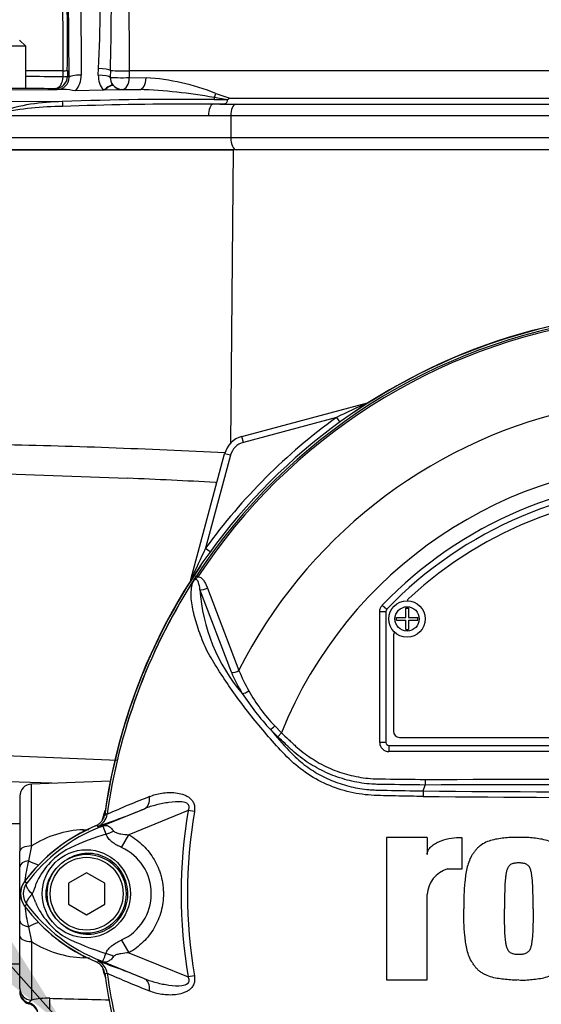
# Paper-space layout 'Sheet1' of a CAD drawing. Units: millimetres. Extents: x 0 to 4752, y 0 to 3360.
# Drawn here: x 1031 to 1117, y 1639 to 1801 of the extents above; entities that cross this region are included whole.
import ezdxf

# ---------------------------------------------------------------- set-up
doc = ezdxf.new("R2010")
doc.units = ezdxf.units.MM
doc.header["$LTSCALE"] = 8
for name, color, linetype in [('Default', 7, 'Continuous'), ('tangent', 7, 'Continuous'), ('TSH-1', 7, 'Continuous'), ('visible', 7, 'Continuous')]:
    doc.layers.add(name, color=color, linetype=linetype)

# ---------------------------------------------------------------- blocks, each defined once
blk = doc.blocks.new('SE2')
at = {"layer": 'tangent', "color": 7, "linetype": 'Continuous'}
for p, q in [((1039.13, 1791.35), (1038.87, 1833.73)), ((1040.87, 1834.08), (1041.13, 1791.7)), ((1038.14, 1792.42), (1031.94, 1792.42)), ((1038.14, 1791.44), (1038.14, 1792.42)), ((1038.85, 1792.47), (1038.85, 1791.49)), ((1038.85, 1791.49), (1039.13, 1791.35)), ((1043.94, 1791.68), (1043.97, 1792.8)), ((1045.93, 1792.46), (1045.91, 1791.34)), ((1119.57, 1792.42), (1049.04, 1792.42)), ((1049.04, 1792.42), (1049.04, 1791.29)), ((1046.33, 1790.1), (1046.37, 1790.04)), ((1049.04, 1791.29), (1051.81, 1791.26)), ((1037.15, 1789.34), (1036.85, 1789.49)), ((1047.89, 1789.34), (1047.84, 1789.32)), ((1047.84, 1789.32), (1047.86, 1789.29)), ((1063.29, 1788.69), (1065.57, 1787.89)), ((1038.02, 1787.34), (1027.7, 1787.3)), ((1062.99, 1787.69), (1064.88, 1787.68)), ((1064.88, 1787.68), (1063.03, 1787.99)), ((1065.57, 1787.89), (1118.22, 1787.89)), ((1066.57, 1786.92), (1119.42, 1786.92)), ((1062.08, 1785.02), (1026.53, 1785.02)), ((1065.75, 1785.02), (1062.08, 1785.02)), ((1119.21, 1785.02), (1065.75, 1785.02)), ((1065.75, 1785.02), (1065.75, 1781.42)), ((1026.53, 1781.42), (1065.75, 1781.42)), ((1065.75, 1781.42), (1119.21, 1781.42)), ((1066.16, 1779.42), (1065.69, 1731)), ((1088.29, 1737.72), (1088.28, 1737.75)), ((1083.13, 1735.33), (1067.82, 1731.23)), ((1083.13, 1735.33), (1083.69, 1734.55)), ((1067.82, 1731.23), (1067.57, 1732.2)), ((1065.7, 1729.11), (1061.6, 1713.81)), ((1065.7, 1729.11), (1064.74, 1729.37)), ((1061.6, 1713.81), (1062.38, 1713.24)), ((1059.21, 1708.65), (1059.19, 1708.65)), ((1060.11, 1709.26), (1060.35, 1709.1)), ((1065.85, 1693.38), (1060.68, 1707.02)), ((1061.9, 1707.25), (1067.1, 1693.7)), ((1090.69, 1704.44), (1091.41, 1703.75)), ((1090.27, 1681.82), (1090.27, 1703.4)), ((1090.27, 1703.4), (1091.27, 1703.4)), ((1091.27, 1703.4), (1091.27, 1703.4)), ((1091.27, 1703.4), (1091.27, 1681.82)), ((1091.41, 1703.75), (1091.41, 1703.75)), ((1072.98, 1684.56), (1074.08, 1683.42)), ((1073.47, 1682.77), (1072.28, 1683.95)), ((1074.08, 1683.42), (1073.47, 1682.77)), ((1091.27, 1681.82), (1090.27, 1681.82)), ((1091.27, 1681.82), (1091.27, 1681.82)), ((1091.77, 1681.32), (1091.77, 1681.32)), ((1091.77, 1681.32), (1188.27, 1681.32)), ((1091.77, 1681.32), (1091.77, 1680.32)), ((1020.13, 1680.07), (1047.09, 1678.9)), ((1188.27, 1680.32), (1091.77, 1680.32)), ((1032.95, 1664.79), (1032.95, 1674.98)), ((1043.94, 1667.8), (1051.54, 1670.91)), ((1045.4, 1670), (1045.4, 1670)), ((1045.4, 1670), (1045.4, 1670)), ((1045.4, 1670), (1045.4, 1670)), ((1058.74, 1670.61), (1048.98, 1666.63)), ((1059.75, 1670.44), (1058.74, 1670.61)), ((1041.5, 1667.45), (1042.41, 1667.5)), ((1043.88, 1668.03), (1043.84, 1668.03)), ((1043.94, 1667.8), (1043.84, 1668.03)), ((1047.78, 1664.53), (1048.98, 1666.63)), ((1032.95, 1664.79), (1032.47, 1662.35)), ((1032.16, 1658.68), (1031.8, 1658.95)), ((1032.16, 1655.15), (1031.8, 1654.88)), ((1032.47, 1651.48), (1032.95, 1649.04)), ((1032.95, 1649.04), (1032.95, 1639.4)), ((1047.78, 1649.3), (1048.99, 1647.2)), ((1048.99, 1647.2), (1058.74, 1643.22)), ((1042.5, 1646.33), (1041.5, 1646.38)), ((1043.94, 1646.03), (1043.84, 1645.8)), ((1051.54, 1642.92), (1043.94, 1646.03)), ((1045.4, 1643.83), (1045.37, 1643.83)), ((1045.4, 1643.83), (1045.4, 1643.83)), ((1045.4, 1643.83), (1045.4, 1643.83)), ((1045.4, 1643.83), (1045.4, 1643.83)), ((1059.75, 1643.39), (1058.74, 1643.22)), ((1032.95, 1639.4), (1032.52, 1638.95)), ((1032.52, 1638.95), (1032.52, 1638.82))]:
    blk.add_line(p, q, dxfattribs=at)
for centre, radius in [((1094.77, 1702.17), 2), ((1041.97, 1656.92), 7.25)]:
    blk.add_circle(centre, radius, dxfattribs=at)
for centre, radius, start, end in [((1697.76, 1800.83), 648.77, 176.59891, 180.74304), ((510.32, 1795.38), 527.83, 359.6782, 3.7526), ((861.21, 1803.28), 183.05, 356.7165, 2.8746), ((1080.22, 4659.98), 2868.84, 269.03564, 269.1597), ((1038.22, 1796.09), 3.67, 268.7399, 279.7656), ((1047.98, 1829.01), 36.61, 266.7811, 271.6592), ((1049.56, 1754.24), 37.09, 68.2738, 86.518), ((1048.29, 1708.36), 80.99, 79.5158, 88.3007), ((1038.3, 1752.72), 34.62, 90.4584, 107.8398), ((1038.22, 1736.56), 49.98, 90.146, 102.0142), ((1057.95, 1251.61), 536.1, 89.4607, 92.1297), ((1058.61, 1238.3), 548.63, 89.8889, 92.1439), ((1140.02, 1656.92), 95.53, 98.1954, 146.7731), ((1140.02, 1656.92), 95.24, 98.1954, 146.7731), ((1140.02, 1656.92), 81.68, 103.2167, 153.2331), ((1157.56, 1581.6), 170.8, 113.9265, 115.8349), ((1140.02, 1656.92), 96.88, 125.9615, 144.0385), ((1001.42, 516.33), 1214.81, 87.00838, 88.81511), ((1068.6, 1728.33), 3, 105, 165), ((1140.02, 1656.92), 71.07, 21.8998, 158.1002), ((1140.02, 1656.92), 68.5, 43.9331, 136.0669), ((1215.33, 1639.38), 170.8, 154.1651, 156.0735), ((1140.02, 1656.92), 95.52, 147.5872, 172.1242), ((1140.02, 1656.92), 95.52, 147.6145, 172.1242), ((1089.76, 1708.86), 29.14, 183.6218, 220.5837), ((1091.77, 1703.4), 0.5, 136.0881, 179.9789), ((1089.26, 1703.17), 25.37, 202.6994, 211.5295), ((1089.58, 1702.37), 24.1, 201.0987, 209.993), ((1106.34, 1715.3), 46.3, 213.2706, 222.6296), ((1094.35, 1704.85), 29.47, 209.515, 223.5065), ((1159.58, 1758.12), 114.56, 220.3529, 222.6514), ((1140.02, -11309.26), 12984.15, 89.813331, 90.186669), ((1140.02, 6339.43), 4665.78, 269.47702, 270.52298), ((1106.33, 1533.51), 149.47, 111.1599, 114.0528), ((1140.02, 6290.7), 4617.96, 269.4712, 270.5288), ((1042.93, 1670.34), 2.5, 292.3555, 352.2166), ((1042.93, 1670.34), 2.5, 292.3223, 352.1553), ((1041.02, 1634.5), 35.77, 83.0072, 83.6054), ((1140.02, 1656.92), 82.43, 170.4332, 189.5668), ((1140.02, 1656.92), 81.4, 170.4332, 189.5668), ((1054.9, 1641.47), 28.52, 111.8218, 142.8745), ((1042.08, 1650.56), 16.9, 91.9847, 122.6988), ((1056.05, 1629.59), 38.67, 107.3147, 116.7268), ((1076.95, 1586.31), 87.93, 111.7508, 112.0499), ((1054.26, 1641.8), 27.98, 110.8565, 111.654), ((1056.39, 1629.47), 38.89, 106.6897, 107.7497), ((1044.61, 1653.84), 11.89, 120.0415, 156.4977), ((1044.3, 1656.92), 8.37, 294.5566, 65.4587), ((1053.05, 1656.92), 21.29, 165.2039, 174.189), ((1034.52, 1656.92), 2.95, 143.1433, 216.8575), ((1025.58, 1660.58), 8.37, 333.5701, 346.1885), ((1023.47, 1652.39), 10.59, 17.2033, 24.9162), ((1054.91, 1672.37), 28.53, 217.1339, 248.1584), ((1045.12, 1660.4), 12.52, 202.9411, 237.8346), ((1053.05, 1656.92), 21.29, 185.3783, 194.7961), ((1042.06, 1663.2), 16.83, 237.2315, 268.085), ((1056.95, 1686.16), 40.79, 243.0412, 253.2635), ((1042.93, 1643.49), 2.5, 7.8447, 67.6777), ((1054.26, 1672.03), 27.98, 248.346, 249.1326), ((1076.95, 1727.52), 87.93, 247.9501, 248.2452), ((1082.45, 1653.9), 38.9, 193.3112, 196.0903), ((1041.02, 1679.33), 35.77, 276.3946, 276.9928), ((1106.33, 1780.32), 149.47, 245.9472, 248.8401), ((1140.02, 1656.92), 95.52, 187.8758, 206.7261), ((1140.02, 1656.92), 95.52, 187.8758, 206.75), ((1035.57, 1628.37), 11.34, 88.0922, 103.3418)]:
    blk.add_arc(centre, radius, start, end, dxfattribs=at)
for centre, major_axis, ratio, start_param, end_param in [((1036.85, 1791.49), (-0.89, -1.79), 0.999239, 0.46383, 2.034018), ((1036.85, 1791.49), (-0.03, -2), 0.647661, 0.022908, 1.554225), ((1037.13, 1791.35), (-1.18, 1.64), 0.985199, 2.522743, 4.092931), ((1036.85, 1791.49), (2, 0), 0.035389, 5.416324, 6.248257), ((1041.13, 1791.35), (2, 0.01), 0.173645, 1.569727, 3.106147), ((1037.13, 1791.7), (2.28, -3.31), 0.992761, 0.270562, 0.971378), ((1047.89, 1791.59), (3.95, 0), 0.984808, 3.118446, 3.800706), ((1043.94, 1791.33), (-2, 0.05), 0.173602, 3.297305, 4.71647), ((1043.97, 1792.45), (-2, 0.06), 0.173574, 3.33913, 4.717538), ((1047.89, 1791.34), (2, 0), 0.031265, 3.294997, 5.326779), ((1044.76, 1788.85), (1.57, 1.24), 0.137275, 0.044062, 1.463228), ((1047.89, 1791.34), (0.89, -1.79), 0.999239, 4.957311, 5.819355), ((1047.89, 1791.34), (-0.02, -2), 0.576815, 0.021366, 1.551725), ((1050.7, 1791.31), (-0.02, -2), 0.558812, 0.021046, 1.551188), ((1137.77, 1791.57), (-155.81, 0), 0.017455, 0.824536, 0.866231), ((1137.77, 1791.57), (-155.81, 0), 0.017455, 0.955936, 0.977812), ((1062.32, 1788.74), (-0.64, -1.89), 0.470468, 1.327236, 1.701768), ((1038.05, 1787.35), (0.07, -0.998), 0.030478, 4.717474, 5.648122), ((1062.86, 1785.02), (0, 1.9), 0.407292, 0.062888, 1.570796), ((1063.74, 1787.24), (0.01, 2), 0.385354, 1.189134, 1.349691), ((1066.62, 1785.02), (0, 1.9), 0.459665, 0.061336, 1.570796), ((1066.67, 1781.42), (0, -2), 0.459665, 4.712389, 6.283185), ((1088.03, 1738.67), (-0.537, 0.844), 0.803166, 2.768517, 2.856009), ((1063.38, 1729.61), (-0.36, -4.99), 0.460472, 0.08162, 0.203629), ((1058.27, 1708.9), (-0.844, 0.537), 0.803166, 3.427176, 3.514668), ((1061.3, 1707.64), (0.945, 0.327), 0.618285, 3.807962, 5.16415), ((1066.46, 1694.02), (0.924, 0.382), 0.603658, 3.773091, 5.192509), ((1068.24, 1690.54), (0.854, 0.52), 0.445014, 3.689577, 4.999445), ((1072.89, 1684.59), (0.718, 0.696), 0.08855, 3.618953, 4.750787), ((1091.77, 1681.82), (1.06, 1.06), 0.999695, 2.356347, 3.926839), ((1091.77, 1681.82), (0.354, 0.354), 0.998479, 2.356347, 3.926839), ((1050.6, 1673.23), (0.91, -2.33), 0.662345, 0.023297, 1.182649), ((1041.29, 1670.9), (0.31, -5.99), 0.005908, 0.892349, 0.958725), ((1042.47, 1672.6), (1.79, -4.67), 0.441519, 0.019452, 0.050961), ((1045.52, 1669.57), (-4.42, -2.33), 0.50249, 1.246839, 1.52175), ((1033.02, 1663.92), (2, 0), 0.435641, 1.605703, 3.141593), ((1033.02, 1661.37), (2, 0), 0.511593, 1.850608, 3.141593), ((1030.81, 1665.3), (4.8, -3.59), 0.266384, -1.02897, -0.631576), ((1033.02, 1652.46), (2, 0), 0.511593, 3.141593, 4.432577), ((1030.81, 1648.53), (4.8, 3.59), 0.266384, 0.631576, 1.02897), ((1033.02, 1649.92), (-2, 0), 0.435641, 0, 1.53589), ((1045.49, 1644.21), (-4.42, 2.35), 0.509867, 4.763672, 5.039948), ((1041.29, 1642.93), (0.31, 5.99), 0.005908, -0.958725, -0.89235), ((1042.47, 1641.23), (1.79, 4.67), 0.441525, 6.232653, 6.263733), ((1050.6, 1640.6), (0.91, 2.33), 0.662345, 5.100537, 6.259888), ((1033.02, 1641.34), (-2, 0), 0.969236, 0, 1.53589), ((1033.02, 1640.87), (-2, 0), 0.992531, 0, 1.318116), ((1032.02, 1637.03), (-2, 0), 0.992531, 3.141593, 4.459709), ((1035.87, 1637.81), (0.05, 2), 0.035225, 4.746946, 5.956632)]:
    blk.add_ellipse(centre, major_axis=major_axis, ratio=ratio, start_param=start_param, end_param=end_param, dxfattribs=at)
for points, knots in [([(1044.85, 1789.2), (1045.03, 1789.35), (1045.21, 1789.48), (1045.54, 1789.71), (1045.7, 1789.81), (1045.98, 1789.96), (1046.09, 1790.01), (1046.27, 1790.07), (1046.34, 1790.07), (1046.37, 1790.04)], [0, 0, 0, 0, 0.25, 0.25, 0.5, 0.5, 0.75, 0.75, 1, 1, 1, 1]), ([(1060.35, 1709.1), (1060.27, 1709.03), (1060.2, 1708.95), (1060.08, 1708.83), (1060.04, 1708.8), (1059.96, 1708.72), (1059.92, 1708.69), (1059.83, 1708.63), (1059.79, 1708.6), (1059.71, 1708.53), (1059.67, 1708.49), (1059.57, 1708.37), (1059.51, 1708.28), (1059.46, 1708.19)], [0, 0, 0, 0, 0.25, 0.25, 0.375, 0.375, 0.5, 0.5, 0.625, 0.625, 0.75, 0.75, 1, 1, 1, 1]), ([(1060.68, 1707.02), (1060.62, 1707.43), (1060.55, 1707.83), (1060.36, 1708.35), (1060.28, 1708.51), (1060.07, 1708.65), (1059.97, 1708.68), (1059.72, 1708.56), (1059.62, 1708.42), (1059.54, 1708.29)], [0, 0, 0, 0, 0.5, 0.5, 0.75, 0.75, 0.875, 0.875, 1, 1, 1, 1]), ([(1060.35, 1709.1), (1060.57, 1709.09), (1060.76, 1709), (1061.08, 1708.75), (1061.21, 1708.59), (1061.45, 1708.25), (1061.56, 1708.06), (1061.74, 1707.67), (1061.82, 1707.46), (1061.9, 1707.25)], [0, 0, 0, 0, 0.25, 0.25, 0.5, 0.5, 0.75, 0.75, 1, 1, 1, 1]), ([(1097.4, 1672.94), (1096.06, 1672.96), (1094.72, 1672.98), (1092.05, 1673.04), (1090.71, 1673.05), (1088.04, 1673.17), (1086.72, 1673.35), (1084.09, 1673.96), (1082.79, 1674.39), (1079.11, 1676.01), (1076.84, 1677.58), (1074.05, 1680.42), (1073.17, 1681.41), (1071.43, 1683.39), (1070.58, 1684.4), (1068.11, 1687.42), (1066.59, 1689.47), (1064.49, 1692.55), (1063.82, 1693.58), (1062.57, 1695.62), (1061.98, 1696.62), (1061.28, 1698.1), (1061.09, 1698.6), (1060.72, 1699.6), (1060.55, 1700.09), (1060.06, 1701.56), (1059.78, 1702.52), (1059.37, 1704.37), (1059.23, 1705.26), (1059.21, 1706.9), (1059.31, 1707.64), (1059.54, 1708.29)], [0, 0, 0, 0, 0.0625, 0.0625, 0.125, 0.125, 0.1875, 0.1875, 0.25, 0.25, 0.375, 0.375, 0.4375, 0.4375, 0.5, 0.5, 0.625, 0.625, 0.6875, 0.6875, 0.75, 0.75, 0.78125, 0.78125, 0.8125, 0.8125, 0.875, 0.875, 0.9375, 0.9375, 1, 1, 1, 1]), ([(1090.27, 1703.4), (1090.27, 1703.6), (1090.3, 1703.78), (1090.45, 1704.14), (1090.55, 1704.3), (1090.69, 1704.44)], [0, 0, 0, 0, 0.5, 0.5, 1, 1, 1, 1]), ([(1097.72, 1674.82), (1095.49, 1674.85), (1092.99, 1674.88), (1090.49, 1674.91), (1089.94, 1674.92), (1089.66, 1674.93), (1088.83, 1674.97), (1088.27, 1675.02), (1086.63, 1675.23), (1085.56, 1675.45), (1083.45, 1676.05), (1082.42, 1676.43), (1080.9, 1677.13), (1080.41, 1677.38), (1079.44, 1677.91), (1078.97, 1678.19), (1077.59, 1679.09), (1076.72, 1679.76), (1075.69, 1680.68), (1075.49, 1680.87), (1075.08, 1681.25), (1074.48, 1681.82), (1073.87, 1682.39), (1073.47, 1682.77)], [0, 0, 0, 0, 0.25, 0.28125, 0.28125, 0.3125, 0.3125, 0.375, 0.375, 0.5, 0.5, 0.625, 0.625, 0.6875, 0.6875, 0.75, 0.75, 0.875, 0.875, 0.90625, 0.90625, 0.9375, 1, 1, 1, 1]), ([(1074.08, 1683.42), (1074.47, 1683.06), (1075.05, 1682.51), (1075.64, 1681.95), (1076.03, 1681.59), (1076.22, 1681.4), (1077.22, 1680.51), (1078.06, 1679.86), (1079.4, 1678.97), (1079.85, 1678.7), (1080.79, 1678.18), (1081.28, 1677.93), (1082.76, 1677.26), (1083.77, 1676.89), (1085.83, 1676.31), (1086.88, 1676.1), (1088.49, 1675.91), (1089.03, 1675.86), (1089.85, 1675.83), (1090.12, 1675.83), (1090.66, 1675.82), (1093.1, 1675.79), (1095.55, 1675.77), (1097.72, 1675.74)], [0, 0, 0, 0, 0.0625, 0.09375, 0.09375, 0.125, 0.125, 0.25, 0.25, 0.3125, 0.3125, 0.375, 0.375, 0.5, 0.5, 0.625, 0.625, 0.6875, 0.6875, 0.71875, 0.71875, 0.75, 1, 1, 1, 1]), ([(1075.33, 1680.5), (1075.41, 1680.41), (1075.49, 1680.32), (1075.67, 1680.14), (1075.93, 1679.87), (1076.19, 1679.61), (1076.74, 1679.09), (1077.12, 1678.76), (1077.89, 1678.13), (1078.3, 1677.83), (1079.13, 1677.26), (1079.55, 1676.99), (1080.85, 1676.24), (1081.74, 1675.81), (1083.14, 1675.25), (1083.61, 1675.09), (1084.57, 1674.79), (1085.06, 1674.65), (1086.52, 1674.31), (1087.51, 1674.15), (1088.74, 1674.04), (1088.99, 1674.03), (1089.48, 1674), (1089.73, 1673.99), (1090.48, 1673.98), (1090.97, 1673.97), (1093.46, 1673.91), (1095.44, 1673.88), (1097.43, 1673.84)], [0, 0, 0, 0, 0.015625, 0.015625, 0.03125, 0.0625, 0.0625, 0.125, 0.125, 0.1875, 0.1875, 0.25, 0.25, 0.375, 0.375, 0.4375, 0.4375, 0.5, 0.5, 0.625, 0.625, 0.65625, 0.65625, 0.6875, 0.6875, 0.75, 0.75, 1, 1, 1, 1]), ([(1052.37, 1672.9), (1052.68, 1673.04), (1053, 1673.16), (1053.68, 1673.36), (1054.03, 1673.43), (1054.76, 1673.54), (1055.13, 1673.57), (1055.89, 1673.59), (1056.27, 1673.58), (1057.05, 1673.49), (1057.44, 1673.41), (1058, 1673.24), (1058.19, 1673.16), (1058.55, 1672.99), (1058.73, 1672.89), (1059.06, 1672.64), (1059.22, 1672.5), (1059.41, 1672.25), (1059.47, 1672.16), (1059.58, 1671.97), (1059.62, 1671.87), (1059.74, 1671.56), (1059.78, 1671.34), (1059.8, 1670.89), (1059.79, 1670.67), (1059.75, 1670.44)], [0, 0, 0, 0, 0.125, 0.125, 0.25, 0.25, 0.375, 0.375, 0.5, 0.5, 0.625, 0.625, 0.6875, 0.6875, 0.75, 0.75, 0.8125, 0.8125, 0.84375, 0.84375, 0.875, 0.875, 0.9375, 0.9375, 1, 1, 1, 1]), ([(1058.74, 1670.61), (1058.82, 1670.78), (1058.89, 1670.96), (1058.9, 1671.34), (1058.83, 1671.53), (1058.45, 1671.91), (1058.07, 1671.98), (1057, 1672.12), (1056.28, 1672.05), (1054.87, 1671.85), (1054.18, 1671.71), (1052.83, 1671.37), (1052.17, 1671.17), (1051.54, 1670.91)], [0, 0, 0, 0, 0.0625, 0.0625, 0.125, 0.125, 0.25, 0.25, 0.5, 0.5, 0.75, 0.75, 1, 1, 1, 1]), ([(1044.66, 1669.13), (1044.7, 1669.26), (1044.73, 1669.4), (1044.87, 1669.94), (1044.97, 1670.32), (1045.07, 1670.69)], [0.04888442, 0.04888442, 0.04888442, 0.04888442, 0.0625, 0.0625, 0.1039728, 0.1039728, 0.1039728, 0.1039728]), ([(1044.36, 1667.97), (1044.43, 1668), (1044.5, 1668.03), (1044.63, 1668.08), (1044.69, 1668.1), (1044.86, 1668.15), (1044.95, 1668.17), (1045.13, 1668.19), (1045.21, 1668.18), (1045.37, 1668.15), (1045.45, 1668.13), (1045.61, 1668.06), (1045.68, 1668.01), (1045.84, 1667.9), (1045.92, 1667.84), (1046.16, 1667.62), (1046.32, 1667.44), (1046.48, 1667.24)], [0, 0, 0, 0, 0.0625, 0.0625, 0.125, 0.125, 0.25, 0.25, 0.375, 0.375, 0.5, 0.5, 0.625, 0.625, 0.75, 0.75, 1, 1, 1, 1]), ([(1045.23, 1666.72), (1045.07, 1667.15), (1044.94, 1667.5), (1044.8, 1667.86), (1044.76, 1667.95), (1044.68, 1668.03), (1044.65, 1668.04), (1044.54, 1668.03), (1044.43, 1667.99), (1044.3, 1667.94)], [0, 0, 0, 0, 0.5, 0.5, 0.75, 0.75, 0.875, 0.875, 1, 1, 1, 1]), ([(1047.78, 1664.53), (1047.23, 1664.78), (1046.7, 1665.07), (1046.11, 1665.52), (1046, 1665.62), (1045.8, 1665.82), (1045.7, 1665.92), (1045.52, 1666.14), (1045.45, 1666.25), (1045.32, 1666.48), (1045.26, 1666.6), (1045.23, 1666.72)], [0, 0, 0, 0, 0.5, 0.5, 0.625, 0.625, 0.75, 0.75, 0.875, 0.875, 1, 1, 1, 1]), ([(1046.48, 1667.24), (1046.54, 1667.16), (1046.62, 1667.1), (1046.81, 1667), (1046.91, 1666.96), (1047.23, 1666.86), (1047.44, 1666.81), (1048.09, 1666.7), (1048.54, 1666.65), (1048.98, 1666.63)], [0, 0, 0, 0, 0.125, 0.125, 0.25, 0.25, 0.5, 0.5, 1, 1, 1, 1]), ([(1048.98, 1666.63), (1049.84, 1666.13), (1050.62, 1665.54), (1051.67, 1664.51), (1052, 1664.14), (1052.61, 1663.36), (1052.88, 1662.96), (1053.38, 1662.12), (1053.6, 1661.68), (1053.88, 1661), (1053.97, 1660.76), (1054.13, 1660.3), (1054.21, 1660.06), (1054.4, 1659.36), (1054.5, 1658.88), (1054.6, 1658.15), (1054.62, 1657.91), (1054.65, 1657.41), (1054.66, 1657.17), (1054.66, 1655.93), (1054.53, 1654.96), (1054.15, 1653.54), (1053.98, 1653.07), (1053.6, 1652.17), (1053.39, 1651.73), (1052.89, 1650.88), (1052.61, 1650.47), (1052.01, 1649.69), (1051.68, 1649.33), (1050.99, 1648.64), (1050.62, 1648.32), (1049.84, 1647.72), (1049.42, 1647.45), (1048.99, 1647.2)], [0, 0, 0, 0, 0.125, 0.125, 0.1875, 0.1875, 0.25, 0.25, 0.3125, 0.3125, 0.34375, 0.34375, 0.375, 0.375, 0.4375, 0.4375, 0.46875, 0.46875, 0.5, 0.5, 0.625, 0.625, 0.6875, 0.6875, 0.75, 0.75, 0.8125, 0.8125, 0.875, 0.875, 0.9375, 0.9375, 1, 1, 1, 1]), ([(1038.59, 1651.39), (1039.56, 1650.73), (1040.73, 1650.32), (1043.07, 1650.2), (1044.26, 1650.47), (1046.34, 1651.59), (1047.23, 1652.43), (1048.44, 1654.43), (1048.79, 1655.6), (1048.83, 1657.98), (1048.53, 1659.16), (1047.37, 1661.23), (1046.52, 1662.09), (1044.48, 1663.28), (1043.29, 1663.59), (1040.93, 1663.54), (1039.77, 1663.18), (1038.77, 1662.54)], [0, 0, 0, 0, 0.125, 0.125, 0.25, 0.25, 0.375, 0.375, 0.5, 0.5, 0.625, 0.625, 0.75, 0.75, 0.875, 0.875, 1, 1, 1, 1]), ([(1037.05, 1661.1), (1036.8, 1660.83), (1036.57, 1660.54), (1036.15, 1659.93), (1035.97, 1659.61), (1035.67, 1658.94), (1035.54, 1658.59), (1035.36, 1657.87), (1035.31, 1657.51), (1035.29, 1656.96), (1035.29, 1656.77), (1035.32, 1656.4), (1035.34, 1656.22), (1035.44, 1655.68), (1035.54, 1655.33), (1035.74, 1654.81), (1035.81, 1654.64), (1035.97, 1654.31), (1036.06, 1654.15), (1036.33, 1653.67), (1036.54, 1653.37), (1036.77, 1653.08)], [0, 0, 0, 0, 0.125, 0.125, 0.25, 0.25, 0.375, 0.375, 0.5, 0.5, 0.5625, 0.5625, 0.625, 0.625, 0.75, 0.75, 0.8125, 0.8125, 0.875, 0.875, 1, 1, 1, 1]), ([(1033.07, 1656.85), (1032.98, 1656.95), (1032.89, 1657.04), (1032.72, 1657.23), (1032.64, 1657.32), (1032.5, 1657.5), (1032.44, 1657.59), (1032.33, 1657.77), (1032.28, 1657.85), (1032.2, 1658.01), (1032.17, 1658.09), (1032.12, 1658.23), (1032.1, 1658.3), (1032.09, 1658.43), (1032.09, 1658.49), (1032.11, 1658.57), (1032.12, 1658.59), (1032.14, 1658.64), (1032.15, 1658.66), (1032.16, 1658.68)], [0, 0, 0, 0, 0.125, 0.125, 0.25, 0.25, 0.375, 0.375, 0.5, 0.5, 0.625, 0.625, 0.75, 0.75, 0.875, 0.875, 0.9375, 0.9375, 1, 1, 1, 1]), ([(1033.07, 1656.85), (1033.05, 1656.83), (1033.01, 1656.79), (1032.95, 1656.73), (1032.89, 1656.67), (1032.83, 1656.6), (1032.77, 1656.54), (1032.72, 1656.47), (1032.66, 1656.4), (1032.6, 1656.33), (1032.54, 1656.26), (1032.49, 1656.19), (1032.44, 1656.12), (1032.39, 1656.05), (1032.34, 1655.97), (1032.3, 1655.9), (1032.26, 1655.83), (1032.22, 1655.76), (1032.19, 1655.69), (1032.16, 1655.62), (1032.14, 1655.55), (1032.12, 1655.48), (1032.11, 1655.42), (1032.11, 1655.36), (1032.11, 1655.3), (1032.12, 1655.24), (1032.14, 1655.19), (1032.15, 1655.16), (1032.16, 1655.15)], [0, 0, 0, 0, 0.027104, 0.055109, 0.084017, 0.113827, 0.144542, 0.176161, 0.208685, 0.242116, 0.276454, 0.3117, 0.347856, 0.384921, 0.422898, 0.461786, 0.501588, 0.542304, 0.583935, 0.626483, 0.669948, 0.714332, 0.759636, 0.805861, 0.853009, 0.90108, 0.950077, 1, 1, 1, 1]), ([(1045.2, 1647.1), (1045.24, 1647.22), (1045.29, 1647.34), (1045.43, 1647.57), (1045.51, 1647.69), (1045.68, 1647.9), (1045.78, 1648.01), (1045.99, 1648.21), (1046.11, 1648.3), (1046.46, 1648.58), (1046.71, 1648.74), (1047.23, 1649.04), (1047.5, 1649.18), (1047.78, 1649.3)], [0, 0, 0, 0, 0.125, 0.125, 0.25, 0.25, 0.375, 0.375, 0.5, 0.5, 0.75, 0.75, 1, 1, 1, 1]), ([(1044.29, 1645.89), (1044.36, 1645.86), (1044.42, 1645.84), (1044.52, 1645.81), (1044.56, 1645.8), (1044.61, 1645.79), (1044.63, 1645.8), (1044.67, 1645.81), (1044.68, 1645.82), (1044.74, 1645.89), (1044.78, 1645.97), (1044.87, 1646.21), (1044.93, 1646.35), (1045.05, 1646.69), (1045.12, 1646.88), (1045.2, 1647.1)], [0, 0, 0, 0, 0.0625, 0.0625, 0.125, 0.125, 0.1875, 0.1875, 0.25, 0.25, 0.5, 0.5, 0.75, 0.75, 1, 1, 1, 1]), ([(1048.99, 1647.2), (1048.54, 1647.17), (1048.09, 1647.13), (1047.43, 1647.01), (1047.21, 1646.96), (1046.9, 1646.86), (1046.8, 1646.82), (1046.6, 1646.72), (1046.51, 1646.66), (1046.45, 1646.58)], [0, 0, 0, 0, 0.5, 0.5, 0.75, 0.75, 0.875, 0.875, 1, 1, 1, 1]), ([(1046.45, 1646.58), (1046.3, 1646.37), (1046.14, 1646.2), (1045.9, 1645.99), (1045.82, 1645.93), (1045.67, 1645.82), (1045.59, 1645.78), (1045.43, 1645.71), (1045.35, 1645.68), (1045.2, 1645.65), (1045.12, 1645.65), (1044.94, 1645.66), (1044.85, 1645.68), (1044.68, 1645.73), (1044.62, 1645.76), (1044.49, 1645.8), (1044.42, 1645.83), (1044.36, 1645.86)], [0, 0, 0, 0, 0.25, 0.25, 0.375, 0.375, 0.5, 0.5, 0.625, 0.625, 0.75, 0.75, 0.875, 0.875, 0.9375, 0.9375, 1, 1, 1, 1]), ([(1051.54, 1642.92), (1052.18, 1642.67), (1052.83, 1642.46), (1054.17, 1642.12), (1054.87, 1641.98), (1056.28, 1641.78), (1057, 1641.71), (1058.07, 1641.85), (1058.44, 1641.92), (1058.83, 1642.3), (1058.9, 1642.48), (1058.89, 1642.86), (1058.82, 1643.05), (1058.74, 1643.22)], [0, 0, 0, 0, 0.25, 0.25, 0.5, 0.5, 0.75, 0.75, 0.875, 0.875, 0.9375, 0.9375, 1, 1, 1, 1]), ([(1059.75, 1643.39), (1059.79, 1643.16), (1059.8, 1642.94), (1059.78, 1642.49), (1059.74, 1642.27), (1059.63, 1641.96), (1059.58, 1641.86), (1059.47, 1641.68), (1059.41, 1641.59), (1059.22, 1641.34), (1059.06, 1641.19), (1058.73, 1640.95), (1058.56, 1640.84), (1058.19, 1640.67), (1058.01, 1640.6), (1057.44, 1640.42), (1057.04, 1640.34), (1056.27, 1640.25), (1055.88, 1640.24), (1055.12, 1640.26), (1054.74, 1640.29), (1054.02, 1640.4), (1053.67, 1640.48), (1053, 1640.67), (1052.68, 1640.79), (1052.37, 1640.93)], [0, 0, 0, 0, 0.0625, 0.0625, 0.125, 0.125, 0.15625, 0.15625, 0.1875, 0.1875, 0.25, 0.25, 0.3125, 0.3125, 0.375, 0.375, 0.5, 0.5, 0.625, 0.625, 0.75, 0.75, 0.875, 0.875, 1, 1, 1, 1]), ([(1035.94, 1639.7), (1037.28, 1639.67), (1038.61, 1639.64), (1039.94, 1639.6), (1041.91, 1639.55), (1043.87, 1639.5), (1045.84, 1639.45)], [0, 0, 0, 0, 0.3844536, 0.3844536, 0.3844536, 0.9520898, 0.9520898, 0.9520898, 0.9520898])]:
    blk.add_open_spline(points, degree=3, knots=knots, dxfattribs=at)
blk.add_open_spline([(1097.72, 1675.74), (1125.92, 1675.82), (1154.12, 1675.82), (1182.32, 1675.74)], degree=3, dxfattribs=at)
at = {"layer": 'visible', "color": 7, "linetype": 'Continuous'}
for p, q in [((1031.99, 1796.47), (1018.74, 1796.47)), ((1031.99, 1796.47), (1030.99, 1797.47)), ((1031.99, 1789.47), (1031.99, 1796.47)), ((1031.98, 1789.47), (1018.74, 1789.47)), ((1027.3, 1789.3), (1036.06, 1789.32)), ((1038.16, 1789.33), (1036.85, 1789.32)), ((1044.76, 1789.2), (1040.2, 1789.11)), ((1044.85, 1789.2), (1044.76, 1789.2)), ((1047.86, 1789.29), (1044.85, 1789.2)), ((1047.84, 1789.32), (1050.7, 1789.31)), ((1064.88, 1787.68), (1065.23, 1787.66)), ((1066.18, 1779.42), (1026.33, 1779.42)), ((1026.44, 1779.42), (1066.16, 1779.42)), ((1119.39, 1779.42), (1066.16, 1779.42)), ((1067.57, 1732.2), (1088.28, 1737.75)), ((1059.19, 1708.65), (1064.74, 1729.37)), ((1048.74, 1725.31), (1020.13, 1726.31)), ((1094.55, 1702.39), (1094.55, 1703.92)), ((1094.55, 1703.92), (1094.99, 1703.92)), ((1094.99, 1703.92), (1094.99, 1702.39)), ((1091.27, 1703.4), (1091.27, 1681.82)), ((1093.02, 1701.94), (1093.02, 1702.39)), ((1093.02, 1702.39), (1094.55, 1702.39)), ((1094.99, 1702.39), (1096.52, 1702.39)), ((1096.52, 1701.94), (1096.52, 1702.39)), ((1093.02, 1701.94), (1094.55, 1701.94)), ((1094.55, 1700.42), (1094.55, 1701.94)), ((1094.99, 1701.94), (1094.99, 1700.42)), ((1094.99, 1701.94), (1096.52, 1701.94)), ((1092.52, 1699.42), (1092.52, 1683.67)), ((1094.55, 1700.42), (1094.99, 1700.42)), ((1091.77, 1681.32), (1188.27, 1681.32)), ((1093.52, 1682.67), (1186.52, 1682.67)), ((1036.31, 1675.1), (1026.02, 1675.46)), ((1045.9, 1675.44), (1032.95, 1674.98)), ((1097.43, 1673.84), (1097.72, 1674.82)), ((1097.72, 1675.74), (1097.72, 1674.82)), ((1097.72, 1674.82), (1097.72, 1674.82)), ((1031.02, 1672.98), (1031.02, 1663.92)), ((1031.02, 1668.44), (1027.02, 1668.44)), ((1098.07, 1666.19), (1091.36, 1666.19)), ((1091.36, 1666.19), (1091.36, 1642.72)), ((1098.07, 1666.19), (1098.07, 1663.38)), ((1103.77, 1666.2), (1103.77, 1660.99)), ((1031.02, 1661.37), (1031.02, 1663.92)), ((1031.02, 1652.46), (1031.02, 1661.37)), ((1042.02, 1660.38), (1039.02, 1658.65)), ((1045.02, 1658.65), (1042.02, 1660.38)), ((1103.77, 1660.99), (1101.42, 1660.99)), ((1039.02, 1658.65), (1039.02, 1655.18)), ((1045.02, 1655.18), (1045.02, 1658.65)), ((1098.07, 1642.72), (1098.07, 1656.8)), ((1039.02, 1655.18), (1042.02, 1653.45)), ((1042.02, 1653.45), (1045.02, 1655.18)), ((1031.02, 1649.92), (1031.02, 1652.46)), ((1031.02, 1641.34), (1031.02, 1649.92)), ((1027.02, 1645.39), (1031.02, 1645.39)), ((1091.36, 1642.72), (1098.07, 1642.72)), ((1031.02, 1640.87), (1031.02, 1640.75))]:
    blk.add_line(p, q, dxfattribs=at)
for centre, radius in [((1094.77, 1702.17), 3), ((1042.02, 1656.92), 6.5), ((1042.02, 1656.92), 6)]:
    blk.add_circle(centre, radius, dxfattribs=at)
for centre, radius, start, end in [((1042.02, 1833.42), 200, 5.759, 204.6769), ((1042.02, 1833.42), 193, 6.963, 205.6354), ((1042.02, 1833.42), 167, 27.1668, 196.346), ((406.37, 1797.04), 632.49, 359.58582, 3.1101), ((612.1, 1804.64), 434, 358.3915, 0.9865), ((1047.89, 1791.27), 1.95, 218.9512, 268.385), ((1033.76, 1981.41), 192.1, 270.6857, 271.0124), ((1037.31, 1773.23), 16.14, 79.6774, 86.9509), ((1058.61, 1238.3), 548.63, 89.5621, 89.8889), ((1061.15, 1793.88), 7.44, 303.2353, 306.371), ((1140.02, 1656.92), 95.92, 97.8678, 172.1322), ((1140.02, 1656.92), 95.88, 97.7028, 124.2975), ((1087.76, 1739.68), 2, 285, 290.7969), ((1068.6, 1728.33), 4, 105, 165), ((1001.79, 625.43), 1100.91, 86.80198, 87.5537), ((1140.02, 1656.92), 67.5, 43.9332, 136.0668), ((1140.02, 1656.92), 67.5, 43.9331, 136.0669), ((1140.02, 1656.92), 66.25, 47.2999, 132.7001), ((1140.02, 1656.92), 95.88, 145.7025, 172.2972), ((1057.25, 1709.17), 2, 339.2031, 345), ((1059.97, 1707.76), 0.688, 149.3307, 153.13), ((1063.35, 1705.29), 4.85, 141.7727, 143.3512), ((1095.77, 1704.87), 1, 132.7001, 162.7489), ((1093.52, 1699.42), 1, 144.8243, 180), ((1093.52, 1683.67), 1, 180, 270), ((1033.02, 1672.98), 2, 92, 180), ((1113.67, 1672.82), 16.27, 176.3729, 179.5752), ((998.3, 1800.72), 140.31, 288.9564, 292.303), ((1054.52, 1641.92), 28.38, 112.2376, 143.1301), ((1054.52, 1641.92), 28.4, 112.8437, 143.1301), ((1102.75, 1656.5), 4.69, 106.4109, 176.2684), ((1034.52, 1656.92), 3.4, 143.1301, 216.8699), ((1034.52, 1656.92), 3.38, 143.1301, 216.8699), ((1054.52, 1671.92), 28.4, 216.8699, 247.1563), ((1054.52, 1671.92), 28.38, 216.8699, 247.7624), ((998.3, 1513.11), 140.31, 67.697, 71.0436), ((1042.93, 1643.49), 2.5, 7.7834, 67.6446), ((1140.02, 1656.92), 95.92, 187.8678, 262.1322), ((1033.02, 1640.75), 2, 180, 255.5225), ((1032.02, 1636.88), 2, 0, 75.5225)]:
    blk.add_arc(centre, radius, start, end, dxfattribs=at)
for centre, major_axis, ratio, start_param, end_param in [((1047.89, 1791.29), (1.98, 0), 0.984808, 3.118446, 3.800706), ((1091.77, 1681.82), (0.354, 0.354), 0.999695, 2.356347, 3.926839)]:
    blk.add_ellipse(centre, major_axis=major_axis, ratio=ratio, start_param=start_param, end_param=end_param, dxfattribs=at)
for points in [[(1063.97, 1786.92), (1063.58, 1786.91), (1063.2, 1786.91), (1062.81, 1786.91)], [(1091.41, 1703.75), (1091.32, 1703.66), (1091.27, 1703.53), (1091.27, 1703.4)]]:
    blk.add_open_spline(points, degree=3, dxfattribs=at)
for points, knots in [([(1065.23, 1787.66), (1065.2, 1787.51), (1065.16, 1787.36), (1065.07, 1787.19), (1065.04, 1787.14), (1064.95, 1787.05), (1064.91, 1787.01), (1064.79, 1786.96), (1064.72, 1786.94), (1064.57, 1786.93), (1064.49, 1786.92), (1064.26, 1786.92), (1064.11, 1786.92), (1063.97, 1786.92)], [0, 0, 0, 0, 0.25, 0.25, 0.375, 0.375, 0.5, 0.5, 0.625, 0.625, 0.75, 0.75, 1, 1, 1, 1]), ([(1063.97, 1786.92), (1064.19, 1786.92), (1064.41, 1786.92), (1064.63, 1786.92), (1065.28, 1786.92), (1065.92, 1786.92), (1066.57, 1786.92)], [0, 0, 0, 0, 0.255404, 0.255404, 0.255404, 1, 1, 1, 1]), ([(1059.38, 1708.11), (1059.41, 1708.16), (1059.44, 1708.21), (1059.49, 1708.28), (1059.51, 1708.31), (1059.54, 1708.36), (1059.56, 1708.39), (1059.58, 1708.43), (1059.59, 1708.45), (1059.62, 1708.49), (1059.63, 1708.51), (1059.67, 1708.57), (1059.69, 1708.61), (1059.78, 1708.75), (1059.84, 1708.85), (1059.97, 1709.05), (1060.04, 1709.16), (1060.11, 1709.26)], [0, 0, 0, 0, 0.125, 0.125, 0.1875, 0.1875, 0.25, 0.25, 0.3125, 0.3125, 0.375, 0.375, 0.5, 0.5, 0.75, 0.75, 1, 1, 1, 1]), ([(1059.46, 1708.19), (1059.44, 1708.15), (1059.41, 1708.12), (1059.38, 1708.09), (1059.37, 1708.07), (1059.36, 1708.06), (1059.36, 1708.06), (1059.35, 1708.06), (1059.35, 1708.07), (1059.36, 1708.07)], [0, 0, 0, 0, 0.5, 0.5, 0.75, 0.75, 0.875, 0.875, 1, 1, 1, 1]), ([(1043.49, 1668.08), (1043.7, 1668.17), (1043.88, 1668.28), (1044.22, 1668.54), (1044.38, 1668.7), (1044.64, 1669.04), (1044.75, 1669.23), (1044.91, 1669.62), (1044.97, 1669.83), (1045, 1670.05)], [0, 0, 0, 0, 0.25, 0.25, 0.5, 0.5, 0.75, 0.75, 1, 1, 1, 1]), ([(1098.07, 1663.38), (1098.07, 1663.52), (1098.09, 1663.66), (1098.18, 1663.94), (1098.24, 1664.07), (1098.39, 1664.32), (1098.48, 1664.43), (1098.67, 1664.65), (1098.78, 1664.74), (1099.11, 1665.02), (1099.36, 1665.17), (1099.86, 1665.44), (1100.13, 1665.55), (1100.94, 1665.85), (1101.49, 1665.98), (1102.62, 1666.16), (1103.19, 1666.2), (1103.77, 1666.2)], [0, 0, 0, 0, 0.0625, 0.0625, 0.125, 0.125, 0.1875, 0.1875, 0.25, 0.25, 0.375, 0.375, 0.5, 0.5, 0.75, 0.75, 1, 1, 1, 1]), ([(1113.16, 1666.19), (1112.79, 1666.2), (1112.42, 1666.21), (1111.68, 1666.18), (1111.32, 1666.14), (1110.59, 1666.06), (1110.22, 1666.03), (1109.5, 1665.92), (1109.13, 1665.85), (1108.42, 1665.66), (1108.08, 1665.54), (1107.41, 1665.23), (1107.09, 1665.04), (1106.65, 1664.71), (1106.51, 1664.59), (1106.25, 1664.33), (1106.12, 1664.19), (1105.9, 1663.9), (1105.79, 1663.75), (1105.58, 1663.45), (1105.47, 1663.29), (1105.19, 1662.82), (1105.04, 1662.48), (1104.8, 1661.78), (1104.7, 1661.42), (1104.45, 1660.34), (1104.35, 1659.61), (1104.2, 1658.15), (1104.15, 1657.41), (1104.09, 1655.93), (1104.09, 1655.19), (1104.1, 1654.46)], [0, 0, 0, 0, 0.0625, 0.0625, 0.125, 0.125, 0.1875, 0.1875, 0.25, 0.25, 0.3125, 0.3125, 0.375, 0.375, 0.40625, 0.40625, 0.4375, 0.4375, 0.46875, 0.46875, 0.5, 0.5, 0.5625, 0.5625, 0.625, 0.625, 0.75, 0.75, 0.875, 0.875, 1, 1, 1, 1]), ([(1122.21, 1654.46), (1122.22, 1655.19), (1122.23, 1655.93), (1122.17, 1657.39), (1122.11, 1658.13), (1121.97, 1659.59), (1121.87, 1660.31), (1121.63, 1661.39), (1121.53, 1661.75), (1121.28, 1662.44), (1121.14, 1662.78), (1120.86, 1663.26), (1120.76, 1663.41), (1120.55, 1663.72), (1120.44, 1663.87), (1120.21, 1664.16), (1120.1, 1664.3), (1119.84, 1664.56), (1119.7, 1664.69), (1119.25, 1665.03), (1118.93, 1665.21), (1118.26, 1665.53), (1117.9, 1665.66), (1117.18, 1665.85), (1116.82, 1665.92), (1116.1, 1666.03), (1115.73, 1666.06), (1115, 1666.14), (1114.63, 1666.18), (1113.9, 1666.21), (1113.53, 1666.2), (1113.16, 1666.19)], [0, 0, 0, 0, 0.125, 0.125, 0.25, 0.25, 0.375, 0.375, 0.4375, 0.4375, 0.5, 0.5, 0.53125, 0.53125, 0.5625, 0.5625, 0.59375, 0.59375, 0.625, 0.625, 0.6875, 0.6875, 0.75, 0.75, 0.8125, 0.8125, 0.875, 0.875, 0.9375, 0.9375, 1, 1, 1, 1]), ([(1113.16, 1662), (1113.06, 1662), (1112.97, 1662), (1112.78, 1661.98), (1112.69, 1661.98), (1112.5, 1661.96), (1112.41, 1661.94), (1112.22, 1661.9), (1112.13, 1661.88), (1111.96, 1661.8), (1111.88, 1661.76), (1111.72, 1661.66), (1111.65, 1661.6), (1111.52, 1661.46), (1111.46, 1661.39), (1111.36, 1661.23), (1111.32, 1661.14), (1111.21, 1660.89), (1111.16, 1660.71), (1111.07, 1660.35), (1111.04, 1660.17), (1110.99, 1659.8), (1110.97, 1659.62), (1110.93, 1659.25), (1110.92, 1659.07), (1110.87, 1658.52), (1110.86, 1658.15), (1110.84, 1657.41), (1110.83, 1657.04), (1110.81, 1655.93), (1110.81, 1655.19), (1110.81, 1654.46)], [0, 0, 0, 0, 0.03125, 0.03125, 0.0625, 0.0625, 0.09375, 0.09375, 0.125, 0.125, 0.15625, 0.15625, 0.1875, 0.1875, 0.21875, 0.21875, 0.25, 0.25, 0.3125, 0.3125, 0.375, 0.375, 0.4375, 0.4375, 0.5, 0.5, 0.625, 0.625, 0.75, 0.75, 1, 1, 1, 1]), ([(1115.5, 1654.46), (1115.51, 1655.2), (1115.51, 1655.94), (1115.49, 1657.05), (1115.48, 1657.42), (1115.45, 1658.16), (1115.44, 1658.53), (1115.4, 1659.09), (1115.38, 1659.27), (1115.34, 1659.64), (1115.32, 1659.82), (1115.27, 1660.19), (1115.24, 1660.37), (1115.15, 1660.73), (1115.1, 1660.91), (1114.95, 1661.25), (1114.85, 1661.41), (1114.65, 1661.61), (1114.58, 1661.67), (1114.42, 1661.77), (1114.34, 1661.81), (1114.17, 1661.88), (1114.08, 1661.91), (1113.89, 1661.94), (1113.8, 1661.96), (1113.62, 1661.98), (1113.53, 1661.98), (1113.34, 1662), (1113.25, 1662), (1113.16, 1662)], [0, 0, 0, 0, 0.25, 0.25, 0.375, 0.375, 0.5, 0.5, 0.5625, 0.5625, 0.625, 0.625, 0.6875, 0.6875, 0.75, 0.75, 0.8125, 0.8125, 0.84375, 0.84375, 0.875, 0.875, 0.90625, 0.90625, 0.9375, 0.9375, 0.96875, 0.96875, 1, 1, 1, 1]), ([(1113.16, 1642.72), (1112.79, 1642.71), (1112.41, 1642.7), (1111.68, 1642.73), (1111.31, 1642.77), (1110.57, 1642.85), (1110.21, 1642.89), (1109.48, 1642.99), (1109.11, 1643.06), (1108.39, 1643.26), (1108.04, 1643.39), (1107.54, 1643.63), (1107.38, 1643.71), (1107.06, 1643.91), (1106.9, 1644.01), (1106.61, 1644.24), (1106.47, 1644.36), (1106.21, 1644.62), (1106.09, 1644.76), (1105.87, 1645.05), (1105.76, 1645.2), (1105.55, 1645.51), (1105.45, 1645.66), (1105.17, 1646.14), (1105.03, 1646.48), (1104.78, 1647.18), (1104.68, 1647.54), (1104.44, 1648.61), (1104.35, 1649.33), (1104.2, 1650.79), (1104.14, 1651.52), (1104.09, 1652.99), (1104.09, 1653.72), (1104.1, 1654.46)], [0, 0, 0, 0, 0.0625, 0.0625, 0.125, 0.125, 0.1875, 0.1875, 0.25, 0.25, 0.3125, 0.3125, 0.34375, 0.34375, 0.375, 0.375, 0.40625, 0.40625, 0.4375, 0.4375, 0.46875, 0.46875, 0.5, 0.5, 0.5625, 0.5625, 0.625, 0.625, 0.75, 0.75, 0.875, 0.875, 1, 1, 1, 1]), ([(1113.16, 1646.91), (1113.06, 1646.91), (1112.97, 1646.91), (1112.78, 1646.93), (1112.69, 1646.93), (1112.5, 1646.95), (1112.41, 1646.97), (1112.23, 1647.01), (1112.14, 1647.03), (1111.97, 1647.11), (1111.88, 1647.15), (1111.73, 1647.25), (1111.65, 1647.31), (1111.53, 1647.44), (1111.47, 1647.52), (1111.37, 1647.67), (1111.33, 1647.76), (1111.21, 1648.01), (1111.16, 1648.19), (1111.08, 1648.55), (1111.04, 1648.73), (1110.99, 1649.1), (1110.97, 1649.28), (1110.93, 1649.65), (1110.92, 1649.84), (1110.87, 1650.39), (1110.86, 1650.76), (1110.84, 1651.5), (1110.83, 1651.87), (1110.81, 1652.98), (1110.81, 1653.72), (1110.81, 1654.46)], [0, 0, 0, 0, 0.03125, 0.03125, 0.0625, 0.0625, 0.09375, 0.09375, 0.125, 0.125, 0.15625, 0.15625, 0.1875, 0.1875, 0.21875, 0.21875, 0.25, 0.25, 0.3125, 0.3125, 0.375, 0.375, 0.4375, 0.4375, 0.5, 0.5, 0.625, 0.625, 0.75, 0.75, 1, 1, 1, 1]), ([(1113.16, 1642.72), (1113.53, 1642.71), (1113.9, 1642.7), (1114.64, 1642.73), (1115.01, 1642.77), (1115.74, 1642.85), (1116.11, 1642.89), (1116.84, 1642.99), (1117.2, 1643.06), (1117.92, 1643.26), (1118.27, 1643.39), (1118.77, 1643.63), (1118.94, 1643.71), (1119.26, 1643.91), (1119.41, 1644.01), (1119.71, 1644.24), (1119.85, 1644.36), (1120.1, 1644.62), (1120.22, 1644.76), (1120.45, 1645.05), (1120.55, 1645.2), (1120.77, 1645.51), (1120.87, 1645.66), (1121.14, 1646.14), (1121.29, 1646.48), (1121.53, 1647.18), (1121.63, 1647.54), (1121.87, 1648.61), (1121.97, 1649.33), (1122.11, 1650.79), (1122.17, 1651.52), (1122.23, 1652.99), (1122.22, 1653.72), (1122.21, 1654.46)], [0, 0, 0, 0, 0.0625, 0.0625, 0.125, 0.125, 0.1875, 0.1875, 0.25, 0.25, 0.3125, 0.3125, 0.34375, 0.34375, 0.375, 0.375, 0.40625, 0.40625, 0.4375, 0.4375, 0.46875, 0.46875, 0.5, 0.5, 0.5625, 0.5625, 0.625, 0.625, 0.75, 0.75, 0.875, 0.875, 1, 1, 1, 1]), ([(1115.5, 1654.46), (1115.51, 1653.71), (1115.51, 1652.97), (1115.49, 1651.86), (1115.48, 1651.49), (1115.45, 1650.75), (1115.44, 1650.38), (1115.4, 1649.83), (1115.38, 1649.64), (1115.34, 1649.27), (1115.32, 1649.09), (1115.27, 1648.72), (1115.24, 1648.54), (1115.15, 1648.18), (1115.1, 1648), (1114.95, 1647.66), (1114.85, 1647.5), (1114.65, 1647.3), (1114.58, 1647.24), (1114.42, 1647.15), (1114.34, 1647.1), (1114.17, 1647.03), (1114.08, 1647), (1113.89, 1646.97), (1113.8, 1646.95), (1113.62, 1646.93), (1113.53, 1646.93), (1113.34, 1646.91), (1113.25, 1646.91), (1113.16, 1646.91)], [0, 0, 0, 0, 0.25, 0.25, 0.375, 0.375, 0.5, 0.5, 0.5625, 0.5625, 0.625, 0.625, 0.6875, 0.6875, 0.75, 0.75, 0.8125, 0.8125, 0.84375, 0.84375, 0.875, 0.875, 0.90625, 0.90625, 0.9375, 0.9375, 0.96875, 0.96875, 1, 1, 1, 1]), ([(1045, 1643.78), (1044.97, 1644), (1044.91, 1644.21), (1044.75, 1644.61), (1044.64, 1644.79), (1044.38, 1645.14), (1044.22, 1645.29), (1043.88, 1645.55), (1043.7, 1645.66), (1043.49, 1645.75)], [0, 0, 0, 0, 0.25, 0.25, 0.5, 0.5, 0.75, 0.75, 1, 1, 1, 1])]:
    blk.add_open_spline(points, degree=3, knots=knots, dxfattribs=at)
blk = doc.blocks.new('SEANNOT_GROUP27')
at = {"layer": 'Default', "linetype": 'Continuous'}
blk.add_hatch(color=7, dxfattribs=at).paths.add_polyline_path([(1010.47, 1657.47), (1038.75, 1634.66), (1019.4, 1665.41)])
at = {"layer": 'Default', "color": 7, "linetype": 'Continuous'}
blk.add_lwpolyline([(772.79, 1933.79), (1038.75, 1634.66)], dxfattribs=at)

psp = doc.layouts.new('Sheet1')

# ---------------------------------------------------------------- block references
at = {"layer": 'Default'}
psp.add_blockref('SEANNOT_GROUP27', (0, 0), dxfattribs=at)
at = {"layer": 'TSH-1'}
psp.add_blockref('SE2', (0, 0), dxfattribs=at)

doc.saveas('drawing.dxf')
